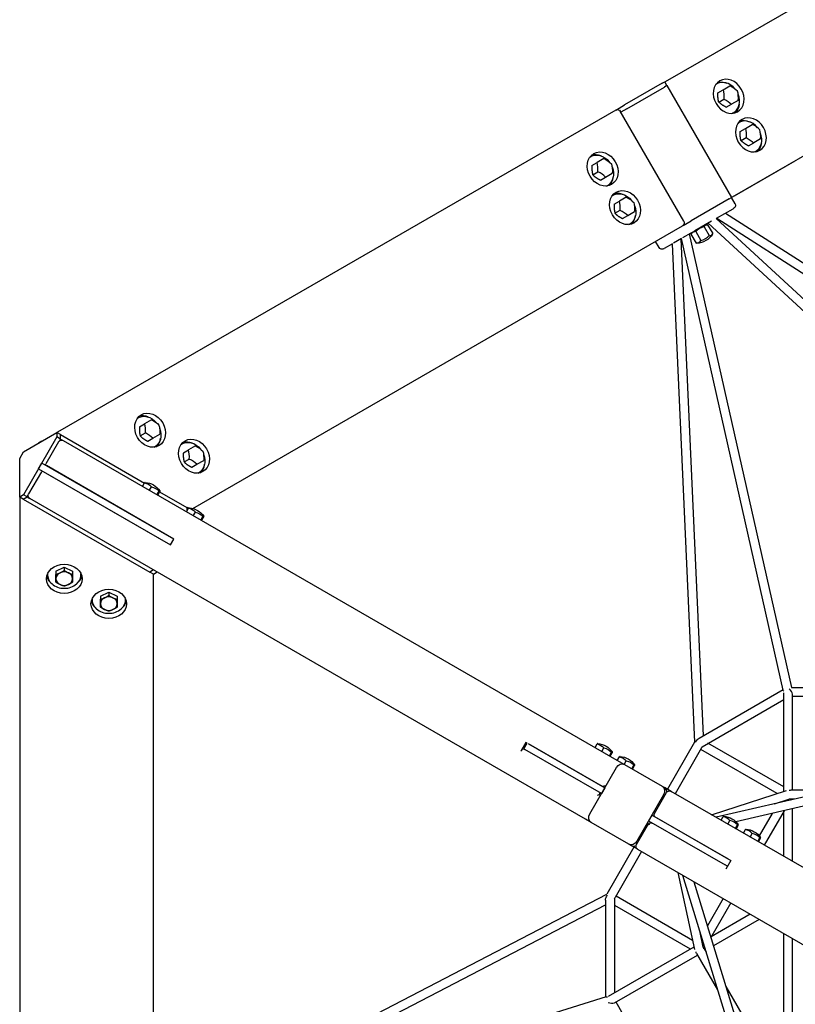
# Model space of a CAD drawing. Units: inches. Extents: x -1485 to 7376, y -1550 to 7230.
# Drawn here: x 765 to 2158, y 3487 to 5256 of the extents above; entities that cross this region are included whole.
import ezdxf

# ---------------------------------------------------------------- set-up
doc = ezdxf.new("R2010")
doc.units = ezdxf.units.IN
doc.header["$LTSCALE"] = 600
doc.header["$MEASUREMENT"] = 0
doc.layers.add('RL EQUIPMENT', color=253, linetype='Continuous')

msp = doc.modelspace()

# ---------------------------------------------------------------- linework, layer by layer
at = {"layer": 'RL EQUIPMENT'}
for p, q in [((1928.9, 5147.5), (2927.1, 5723.8)), ((2933.1, 5450.1), (2048.9, 4939.6)), ((1923.5, 5144.4), (1928.9, 5147.5)), ((1919.1, 5141.9), (1851.3, 5102.7)), ((1855.3, 5095.7), (1923.1, 5134.9)), ((1855.3, 5095.7), (1923.1, 5134.9)), ((1919.1, 5141.9), (1923.5, 5144.4)), ((1927.5, 5137.5), (1923.1, 5134.9)), ((1927.5, 5137.5), (1923.1, 5134.9)), ((1927.5, 5137.5), (1923.5, 5144.4)), ((1927.5, 5137.5), (2043.5, 4936.6)), ((2016.8, 5140.5), (2015.5, 5139.7)), ((2019.1, 5124.5), (2028.4, 5129.9)), ((2028.4, 5129.9), (2040.7, 5137)), ((2020.5, 5108), (2029.8, 5113.4)), ((1836.8, 5094.3), (1851.3, 5102.7)), ((1855.3, 5095.7), (1844.7, 5089.7)), ((1855.3, 5095.7), (1844.7, 5089.7)), ((2034.1, 5098.6), (2043.4, 5103.9)), ((2055.7, 5111), (2043.4, 5103.9)), ((1835.5, 5093.6), (837.3, 4517.3)), ((1836.8, 5094.3), (1835.5, 5093.6)), ((1957.7, 4893.9), (1843.7, 5091.4)), ((2046.8, 5088.6), (2045.5, 5087.8)), ((2056.8, 5071.3), (2055.5, 5070.5)), ((2059.1, 5055.3), (2068.4, 5060.6)), ((2068.4, 5060.6), (2080.7, 5067.7)), ((2060.5, 5038.7), (2069.8, 5044.1)), ((2095.7, 5041.7), (2083.4, 5034.6)), ((2074.1, 5029.3), (2083.4, 5034.6)), ((1789.2, 5009.1), (1790.6, 5009.9)), ((1814.4, 5006.3), (1802.1, 4999.3)), ((2086.8, 5019.3), (2085.5, 5018.5)), ((1792.9, 4993.9), (1802.1, 4999.3)), ((2048.9, 4939.6), (2157.8, 5002.5)), ((1794.2, 4977.4), (1803.5, 4982.7)), ((1807.9, 4967.9), (1817.1, 4973.3)), ((1817.1, 4973.3), (1829.4, 4980.4)), ((1819.2, 4957.1), (1820.6, 4957.9)), ((1829.2, 4939.8), (1830.6, 4940.6)), ((1854.4, 4937.1), (1842.1, 4930)), ((2039.1, 4934), (2043.5, 4936.6)), ((2039.1, 4934), (2043.5, 4936.6)), ((2048.9, 4939.6), (2043.5, 4936.6)), ((2050, 4925.3), (2043.5, 4936.6)), ((1832.9, 4924.6), (1842.1, 4930)), ((2039.1, 4934), (1971.3, 4894.8)), ((2039.1, 4934), (1971.3, 4894.8)), ((1834.2, 4908.1), (1843.5, 4913.5)), ((1847.9, 4898.6), (1857.1, 4904)), ((1857.1, 4904), (1869.4, 4911.1)), ((2045.6, 4915.8), (2015.9, 4898.7)), ((2032.5, 4908.2), (2787.5, 4425.9)), ((2045.6, 4915.8), (2047.8, 4917.1)), ((1076.1, 4378), (1955.5, 4885.7)), ((1859.2, 4887.9), (1860.6, 4888.7)), ((1956.8, 4886.5), (1955.5, 4885.7)), ((1956.8, 4886.5), (1955.5, 4885.7)), ((1956.8, 4886.5), (1971.3, 4894.8)), ((1956.8, 4886.5), (1971.3, 4894.8)), ((2007.4, 4893.8), (1977.8, 4876.6)), ((1994.3, 4884), (2003.6, 4868)), ((1996.9, 4887.7), (1999.7, 4887.7)), ((2000.6, 4887.7), (2009.8, 4871.6)), ((2615.1, 4324), (2001.4, 4890.3)), ((2630, 4332), (2016, 4898.7)), ((2016.9, 4899.2), (2776.8, 4413.8)), ((1970.5, 4872.5), (1955.7, 4863.9)), ((2151.6, 4056.4), (1968, 4871)), ((1970.5, 4872.5), (1977.8, 4876.6)), ((1970.7, 4870.4), (1980, 4854.3)), ((1972.5, 4873.6), (1971.1, 4871.2)), ((1979.3, 4875.4), (1988.6, 4859.3)), ((1913.4, 4846.4), (1906.9, 4857.7)), ((1937.3, 4853.3), (1922.5, 4844.7)), ((1936.9, 4853), (1977.1, 3958)), ((1953.9, 4862.9), (1939.1, 4854.3)), ((1952.5, 4862.1), (1992.6, 3969.5)), ((2136.3, 4051.3), (1953.4, 4862.6)), ((1921.6, 4844.2), (1922.5, 4844.7)), ((976.5, 4539.9), (977.9, 4540.7)), ((980.2, 4524.7), (989.5, 4530.1)), ((1001.7, 4537.1), (989.5, 4530.1)), ((772.1, 4479.6), (832.1, 4514.3)), ((837.3, 4517.3), (832.1, 4514.3)), ((838.7, 4510.5), (832.1, 4514.3)), ((832.1, 4514.3), (832.1, 4506.3)), ((981.6, 4508.2), (990.9, 4513.5)), ((1004.5, 4504.1), (1016.7, 4511.2)), ((832.1, 4506.3), (772.1, 4402.4)), ((805.1, 4498.7), (799.1, 4495.2)), ((835.1, 4497.6), (812.1, 4457.8)), ((838.7, 4502.5), (832.1, 4506.3)), ((837, 4499.6), (838.7, 4502.5)), ((837, 4499.6), (838.7, 4502.5)), ((838.7, 4502.5), (838.7, 4510.5)), ((838.7, 4502.5), (838.7, 4510.5)), ((838.7, 4510.5), (989.2, 4423.6)), ((838.7, 4502.5), (843.3, 4499.8)), ((843.3, 4499.8), (1841.5, 3923.5)), ((995.2, 4498.7), (1004.5, 4504.1)), ((1055.4, 4493.1), (1056.8, 4493.9)), ((765.2, 4467.6), (772.1, 4479.6)), ((1006.5, 4488), (1007.9, 4488.7)), ((1059.1, 4477.9), (1068.4, 4483.2)), ((1080.6, 4490.3), (1068.4, 4483.2)), ((765.2, 4398.4), (765.2, 4467.6)), ((799.1, 4449.1), (805.1, 4459.5)), ((1037.8, 4325.2), (805.1, 4459.5)), ((1060.5, 4461.4), (1069.8, 4466.7)), ((1083.4, 4457.3), (1095.6, 4464.3)), ((804.1, 4443.9), (781.1, 4404.1)), ((799.1, 4449.1), (1031.8, 4314.8)), ((807.3, 4444.4), (1036, 4312.4)), ((1042, 4322.7), (813.3, 4454.8)), ((1074.1, 4451.9), (1083.4, 4457.3)), ((1085.4, 4441.1), (1086.8, 4441.9)), ((985.8, 4417.6), (989.5, 4424)), ((998, 4410.5), (1001.7, 4416.9)), ((1011.7, 4402.6), (1015.4, 4409)), ((1013, 4401.8), (1016.7, 4408.3)), ((1016.5, 4407.8), (1065.6, 4379.5)), ((772.1, 4402.4), (765.2, 4398.4)), ((765.2, 4398.4), (765.2, 4392.4)), ((771.7, 4394.6), (765.2, 4398.4)), ((765.2, 4392.4), (765.2, 3239.7)), ((771.7, 4394.6), (778.7, 4398.6)), ((771.7, 4394.6), (778.7, 4398.6)), ((771.7, 4394.6), (998.7, 4263.6)), ((778.7, 4398.6), (772.1, 4402.4)), ((778.7, 4398.6), (780.3, 4401.5)), ((778.7, 4398.6), (780.3, 4401.5)), ((778.7, 4398.6), (783.3, 4395.9)), ((1781.5, 3819.6), (783.3, 4395.9)), ((1064.7, 4372), (1068.4, 4378.4)), ((1068.1, 4378), (1065.6, 4379.5)), ((1065.6, 4379.5), (1065.6, 4373.6)), ((1065.6, 4379.5), (1065.6, 4373.6)), ((1076.9, 4364.9), (1080.6, 4371.4)), ((1090.5, 4357.1), (1094.2, 4363.5)), ((1091.9, 4356.3), (1095.6, 4362.7)), ((1036, 4312.4), (1042, 4322.7)), ((830.2, 4265.5), (845.2, 4272.6)), ((830.2, 4265.5), (830.2, 4259.5)), ((845.2, 4272.6), (845.2, 4266.6)), ((845.2, 4272.6), (860.2, 4265.5)), ((860.2, 4265.5), (860.2, 4259.5)), ((1005.6, 4267.6), (998.7, 4263.6)), ((1005.6, 4267.6), (998.7, 4263.6)), ((1005.2, 4259.8), (998.7, 4263.6)), ((1005.2, 4259.8), (1012.1, 4263.8)), ((815.2, 4258.9), (815.2, 4260.5)), ((875.2, 4258.9), (875.2, 4260.5)), ((1005.2, 3239.7), (1005.2, 4259.8)), ((910.2, 4220.6), (925.2, 4227.7)), ((925.2, 4227.7), (925.2, 4221.7)), ((925.2, 4227.7), (940.2, 4220.6)), ((895.2, 4214), (895.2, 4215.6)), ((910.2, 4220.6), (910.2, 4214.6)), ((940.2, 4220.6), (940.2, 4214.6)), ((955.2, 4214), (955.2, 4215.6)), ((1985.4, 3965.4), (2136.1, 4052.4)), ((2151.2, 4056.4), (2460.6, 4056.4)), ((1990.5, 3949.9), (2137.2, 4034.5)), ((2137.2, 3869.5), (2137.2, 4046.9)), ((2153.2, 4043.8), (2153.4, 4043.9)), ((2153.2, 3871.6), (2153.2, 4043.8)), ((2153.2, 4040.4), (2457.2, 4040.4)), ((2622.2, 3963.5), (2015.7, 3823)), ((1674.3, 3957.7), (1665.3, 3942.1)), ((1670.4, 3946.1), (1676.4, 3956.5)), ((1670.4, 3946.1), (1672.6, 3944.8)), ((1809.8, 3865.6), (1672.6, 3944.8)), ((1676.4, 3956.5), (1674.3, 3957.7)), ((1678.6, 3955.2), (1815.8, 3876)), ((1811.5, 3878.5), (1678.6, 3955.2)), ((1798.4, 3948.4), (1802.1, 3954.8)), ((1810.7, 3941.3), (1814.4, 3947.7)), ((1977.1, 3958), (1928.3, 3873.4)), ((1989.8, 3948), (1942.1, 3865.4)), ((2125.6, 3865.7), (1988.1, 3945.1)), ((2137.2, 3877.5), (2001.2, 3956)), ((2622.7, 3947.2), (2051.5, 3814.8)), ((1824.3, 3933.4), (1828, 3939.9)), ((1825.7, 3932.6), (1829.4, 3939.1)), ((1838.4, 3925.3), (1842.1, 3931.7)), ((1788.8, 3829.3), (1836.8, 3912.4)), ((1841.5, 3923.5), (1851.3, 3917.9)), ((1850.7, 3918.2), (1854.4, 3924.6)), ((1851.3, 3917.9), (1919.1, 3878.7)), ((1864.3, 3910.3), (1868, 3916.8)), ((1865.7, 3909.6), (1869.4, 3916)), ((1815.8, 3876), (1809.8, 3865.6)), ((1919.1, 3878.7), (1923.1, 3876.4)), ((1934.9, 3869.6), (1923.1, 3876.4)), ((1921.6, 3863.4), (1873.6, 3780.3)), ((1905.1, 3830.1), (1926.7, 3867.4)), ((2933.1, 3293.3), (1934.9, 3869.6)), ((2007.7, 3827.5), (2142.2, 3871.1)), ((2225.7, 3871.6), (2149.8, 3871.6)), ((2120.7, 3847.3), (2146.4, 3855.6)), ((2127.9, 3849.6), (2127.4, 3848.9)), ((2149.8, 3855.6), (2148.8, 3853.8)), ((2156.7, 3855.6), (2149.8, 3855.6)), ((2153.2, 3854.8), (2153.2, 3855.6)), ((1900.6, 3827), (1894.6, 3816.6)), ((2037.8, 3747.8), (1900.6, 3827)), ((1904.6, 3824.7), (1904.8, 3825)), ((1904.6, 3824.7), (1904.8, 3825)), ((1904.9, 3824.6), (2042, 3745.4)), ((2024.7, 3817.7), (2028.4, 3824.2)), ((2116.5, 3829.9), (2093.3, 3789.8)), ((2137.8, 3834.8), (2102.1, 3773)), ((2137.2, 3752.8), (2137.2, 3833.8)), ((2153.2, 3743.6), (2153.2, 3838.4)), ((1791.3, 3814), (1781.5, 3819.6)), ((1859.1, 3774.8), (1791.3, 3814)), ((1872.7, 3773.9), (1894.2, 3811.2)), ((1894.6, 3816.6), (2031.8, 3737.4)), ((1897.8, 3812.9), (1898.6, 3814.3)), ((1897.8, 3812.9), (1898.6, 3814.3)), ((2037, 3810.7), (2040.7, 3817.1)), ((2050.6, 3802.8), (2054.3, 3809.2)), ((2052, 3802), (2055.7, 3808.4)), ((2064.7, 3794.6), (2068.4, 3801.1)), ((2077, 3787.6), (2080.7, 3794)), ((2090.6, 3779.7), (2094.3, 3786.1)), ((1868.3, 3769.5), (1819.4, 3684.9)), ((1859.1, 3774.8), (1863.1, 3772.5)), ((1874.9, 3765.7), (1863.1, 3772.5)), ((2092, 3778.9), (2095.7, 3785.3)), ((1882.1, 3761.5), (1834.4, 3678.9)), ((1874.9, 3765.7), (2873.1, 3189.4)), ((2036, 3735), (2031.8, 3737.4)), ((2042, 3745.4), (2033, 3729.8)), ((1977.3, 3585.3), (1947.7, 3723.6)), ((1955.7, 3719), (2137.2, 3123.4)), ((1976, 3707.3), (2151.6, 3131.2)), ((1024.2, 3272.2), (1819.4, 3684.9)), ((1836.1, 3681.8), (1973.6, 3602.4)), ((1024.2, 3254.2), (1817.2, 3665.7)), ((1817.2, 3674.1), (1817.2, 3500)), ((1833.2, 3677.4), (1833.2, 3508)), ((1833.2, 3665), (1969.2, 3586.5)), ((2028.3, 3677.1), (2000.1, 3628.3)), ((2042.1, 3669.1), (2006.4, 3607.3)), ((2077.2, 3648.9), (2007.1, 3608.4)), ((2093.2, 3639.6), (2011.1, 3592.2)), ((1992.7, 3589.5), (1987.1, 3615.9)), ((1989.1, 3609.3), (1988.7, 3608.5)), ((2137.2, 3339.2), (2137.2, 3614.2)), ((2153.2, 3317.4), (2153.2, 3605)), ((1822.5, 3501.8), (1976.2, 3590.5)), ((1833.2, 3489.5), (1982.3, 3575.6)), ((1980.6, 3578.5), (2018.5, 3512.8)), ((1995.5, 3588.4), (1994.4, 3586.5)), ((1994.4, 3586.5), (1997.9, 3580.5)), ((1996.8, 3584), (1996.1, 3583.6)), ((2033.3, 3519.2), (2149.8, 3317.4)), ((1818.2, 3500.3), (1024.2, 3253.1)), ((1833.2, 3489.5), (1833.2, 3489.3)), ((1988.1, 3227.9), (1836.1, 3491.2))]:
    msp.add_line(p, q, dxfattribs=at)
at = {"layer": 'RL EQUIPMENT', "extrusion": (0, 0, -1)}
for centre, radius, start, end in [((-1838.5, 5088.4), 6, 60, 150), ((-2044.8, 4922.3), 6, 150, 240), ((-1952.5, 4890.9), 6, 150, 240), ((-1979.7, 4889.3), 35, 211.8445, 268.1555), ((-1918.6, 4849.4), 6, 240, 330), ((-840.3, 4494.6), 6, 30, 120), ((-987.9, 4389.8), 35, 94.5079, 145.4921), ((-786.3, 4401.1), 6, 300, 30), ((-1066.8, 4344.2), 35, 94.5079, 145.4921), ((-1800.6, 3920.6), 35, 94.5079, 145.4921), ((-1840.6, 3897.5), 35, 94.5079, 145.4921), ((-1931.9, 3864.4), 6, 30, 120), ((-2026.8, 3790), 35, 94.5079, 145.4921), ((-2066.8, 3766.9), 35, 94.5079, 145.4921), ((-1877.9, 3770.9), 6, 300, 30)]:
    msp.add_arc(centre, radius, start, end, dxfattribs=at)
at = {"layer": 'RL EQUIPMENT'}
for centre, major_axis, ratio, start_param, end_param in [((2038.3, 5118.3), (16, -27.7), 0.816497, -1.570796, 4.712389), ((2031.8, 5114.6), (-15, 26), 0.816497, -1.398312, 0.071679), ((2032.3, 5123.5), (-28.7, 13.2), 0.5, -2.188039, -1.633228), ((2031.8, 5114.6), (15, -26), 0.816497, -0.071679, 1.398312), ((2039.8, 5110.5), (2.9, 31.5), 0.5, -1.508365, -0.953554), ((2078.3, 5049), (16, -27.7), 0.816497, -1.570796, 4.712389), ((2071.8, 5045.3), (-15, 26), 0.816497, -1.398312, 0.071679), ((2072.3, 5054.2), (-28.7, 13.2), 0.5, -2.188039, -1.633228), ((2071.8, 5045.3), (15, -26), 0.816497, -0.071679, 1.398312), ((2079.8, 5041.2), (2.9, 31.5), 0.5, -1.508365, -0.953554), ((1803.6, 4982.8), (-16, 27.7), 0.816497, -0.817158, -0.188948), ((1787.6, 4982.2), (2.9, 31.5), 0.5, -1.508365, -0.953554), ((1795.1, 4969.2), (-28.7, 13.2), 0.5, -2.188039, -1.633228), ((1803.6, 4982.8), (16, -27.7), 0.816497, 0.188948, 0.817158), ((1843.6, 4913.5), (-16, 27.7), 0.816497, -0.817158, -0.188948), ((1827.6, 4912.9), (2.9, 31.5), 0.5, -1.508365, -0.953554), ((1835.1, 4899.9), (-28.7, 13.2), 0.5, -2.188039, -1.633228), ((1843.6, 4913.5), (16, -27.7), 0.816497, 0.188948, 0.817158), ((1980.9, 4890), (15.8, -27.4), 0.995782, -0.277406, 0.277406), ((1991.5, 4896.1), (15.8, -27.4), 0.418432, -0.277406, 0.277406), ((1969.1, 4883.2), (15.8, -27.4), 0.57735, -0.277406, 0.277406), ((990.9, 4513.6), (-16, 27.7), 0.816497, -0.817158, -0.188948), ((975, 4513), (2.9, 31.5), 0.5, -1.508365, -0.953554), ((982.5, 4500), (-28.7, 13.2), 0.5, -2.188039, -1.633228), ((990.9, 4513.6), (16, -27.7), 0.816497, 0.188948, 0.817158), ((1069.8, 4466.7), (-16, 27.7), 0.816497, -0.817158, -0.188948), ((1053.9, 4466.2), (2.9, 31.5), 0.5, -1.508365, -0.953554), ((816.3, 4453), (-1.79, 6.69), 0.707107, 0.61548, 0.955317), ((1061.4, 4453.2), (-28.7, 13.2), 0.5, -2.188039, -1.633228), ((810.3, 4442.7), (6.69, 1.79), 0.707107, -4.096909, -3.757072), ((1069.8, 4466.7), (16, -27.7), 0.816497, 0.188948, 0.817158), ((975, 4397.2), (15.8, 27.4), 0.091752, 0.04372, 0.277406), ((1053.9, 4351.7), (15.8, 27.4), 0.091752, 0.04372, 0.277406), ((845.2, 4251.7), (-15, 0), 0.816497, -2.094395, -1.047198), ((845.2, 4261.2), (-32, 0), 0.816497, 0.188948, 0.817158), ((845.2, 4258.9), (-30, 0), 0.816497, -0.071679, 1.570796), ((845.2, 4251.7), (-15, 0), 0.816497, -1.047198, 0), ((845.2, 4251.7), (-15, 0), 0.816497, 0, 1.047198), ((845.2, 4258.9), (30, 0), 0.816497, -1.570796, 0.071679), ((845.2, 4251.7), (15, 0), 0.816497, 0, 1.047198), ((845.2, 4251.7), (15, 0), 0.816497, -1.047198, 0), ((845.2, 4261.2), (32, 0), 0.816497, -0.817158, -0.188948), ((845.2, 4251.7), (15, 0), 0.816497, -2.094395, -1.047198), ((925.2, 4216.3), (-32, 0), 0.816497, 0.188948, 0.817158), ((925.2, 4214), (-30, 0), 0.816497, -0.071679, 1.570796), ((925.2, 4206.8), (-15, 0), 0.816497, -1.047198, 0), ((925.2, 4206.8), (-15, 0), 0.816497, -2.094395, -1.047198), ((925.2, 4214), (30, 0), 0.816497, -1.570796, 0.071679), ((925.2, 4206.8), (15, 0), 0.816497, 0, 1.047198), ((925.2, 4216.3), (32, 0), 0.816497, -0.817158, -0.188948), ((925.2, 4206.8), (-15, 0), 0.816497, 0, 1.047198), ((925.2, 4206.8), (15, 0), 0.816497, -2.094395, -1.047198), ((925.2, 4206.8), (15, 0), 0.816497, -1.047198, 0), ((2145.2, 4048.4), (-7.1, 7.1), 0.517638, -2.588885, -1.338524), ((1787.6, 3928.1), (15.8, 27.4), 0.091752, 0.04372, 0.277406), ((1827.6, 3905), (15.8, 27.4), 0.091752, 0.04372, 0.277406), ((1917.1, 3866), (6, 10.4), 0.816497, -0.905653, 0), ((1917.1, 3866), (6, 10.4), 0.816497, -0.905653, 0), ((2145.2, 3863.6), (-7.47, -6.04), 0.8054, 1.125486, 1.444301), ((2145.2, 3863.6), (7.1, 7.1), 0.517638, 0.477658, 0.847753), ((2019.3, 3794.3), (15.8, 27.4), 0.816497, -0.277406, 0.277406), ((2032.3, 3786.8), (15.8, 27.4), 0.908248, -0.277406, 0.277406), ((2039.8, 3782.5), (15.8, 27.4), 0.091752, -0.277406, 0.277406), ((2059.3, 3771.2), (15.8, 27.4), 0.816497, -0.277406, 0.277406), ((2072.3, 3763.7), (15.8, 27.4), 0.908248, -0.277406, 0.277406), ((2079.8, 3759.4), (15.8, 27.4), 0.091752, -0.277406, 0.277406), ((1869.1, 3782.9), (-6, -10.4), 0.816497, 0, 0.905653), ((1869.1, 3782.9), (-6, -10.4), 0.816497, 0, 0.905653), ((1825.2, 3678.9), (9.71, 2.6), 0.517638, -0.753301, -0.477658)]:
    msp.add_ellipse(centre, major_axis=major_axis, ratio=ratio, start_param=start_param, end_param=end_param, dxfattribs=at)
at = {"layer": 'RL EQUIPMENT', "extrusion": (0, 0, -1)}
for centre, major_axis, ratio, start_param, end_param in [((2029.8, 5113.4), (-16, 27.7), 0.816497, 0.188948, 0.817158), ((2013.9, 5112.9), (-2.9, -31.5), 0.5, -2.188039, -1.633228), ((2021.4, 5099.9), (28.7, -13.2), 0.5, -1.508365, -0.953554), ((2029.8, 5113.4), (16, -27.7), 0.816497, -0.817158, -0.188948), ((2069.8, 5044.1), (-16, 27.7), 0.816497, 0.188948, 0.817158), ((2053.9, 5043.6), (-2.9, -31.5), 0.5, -2.188039, -1.633228), ((2061.4, 5030.6), (28.7, -13.2), 0.5, -1.508365, -0.953554), ((2069.8, 5044.1), (16, -27.7), 0.816497, -0.817158, -0.188948), ((1812.1, 4987.7), (16, -27.7), 0.816497, -1.570796, 4.712389), ((1805.6, 4983.9), (-15, 26), 0.816497, -0.071679, 1.398312), ((1806, 4992.8), (28.7, -13.2), 0.5, -1.508365, -0.953554), ((1805.6, 4983.9), (15, -26), 0.816497, -1.398312, 0.071679), ((1813.5, 4979.8), (-2.9, -31.5), 0.5, -2.188039, -1.633228), ((1852.1, 4918.4), (16, -27.7), 0.816497, -1.570796, 4.712389), ((1845.6, 4914.6), (-15, 26), 0.816497, -0.071679, 1.398312), ((1846, 4923.5), (28.7, -13.2), 0.5, -1.508365, -0.953554), ((1845.6, 4914.6), (15, -26), 0.816497, -1.398312, 0.071679), ((1853.5, 4910.6), (-2.9, -31.5), 0.5, -2.188039, -1.633228), ((1967.9, 4882.5), (15.8, -27.4), 0.418432, 0.220308, 0.277406), ((999.4, 4518.5), (16, -27.7), 0.816497, -1.570796, 4.712389), ((992.9, 4514.7), (-15, 26), 0.816497, -0.071679, 1.398312), ((993.3, 4523.6), (28.7, -13.2), 0.5, -1.508365, -0.953554), ((992.9, 4514.7), (15, -26), 0.816497, -1.398312, 0.071679), ((1000.8, 4510.6), (-2.9, -31.5), 0.5, -2.188039, -1.633228), ((1078.3, 4471.7), (16, -27.7), 0.816497, -1.570796, 4.712389), ((1071.8, 4467.9), (-15, 26), 0.816497, -0.071679, 1.398312), ((1072.2, 4476.8), (28.7, -13.2), 0.5, -1.508365, -0.953554), ((1071.8, 4467.9), (15, -26), 0.816497, -1.398312, 0.071679), ((1079.7, 4463.8), (-2.9, -31.5), 0.5, -2.188039, -1.633228), ((980.4, 4394.1), (15.8, 27.4), 0.816497, -0.277406, 0.277406), ((993.3, 4386.6), (15.8, 27.4), 0.908248, -0.277406, 0.277406), ((1000.8, 4382.3), (15.8, 27.4), 0.091752, -0.277406, 0.277406), ((1059.3, 4348.6), (15.8, 27.4), 0.816497, -0.277406, 0.277406), ((1072.2, 4341.1), (15.8, 27.4), 0.908248, -0.277406, 0.277406), ((1079.7, 4336.8), (15.8, 27.4), 0.091752, -0.277406, 0.277406), ((845.2, 4251.4), (-32, 0), 0.816497, -1.570796, 4.712389), ((925.2, 4206.5), (-32, 0), 0.816497, -1.570796, 4.712389), ((2145.2, 4048.4), (8.81, -3.86), 0.352795, -3.829453, -3.395632), ((2145.2, 4048.4), (8.81, -3.86), 0.352795, 0.23061, 0.30566), ((1985.2, 3956), (5.43, 9.91), 0.563583, -1.689668, -0.747769), ((1668.3, 3940.3), (-3, -5.2), 0.57735, 1.570796, 3.141593), ((1793.1, 3924.9), (15.8, 27.4), 0.816497, -0.277406, 0.277406), ((1806, 3917.5), (15.8, 27.4), 0.908248, -0.277406, 0.277406), ((1985.2, 3956), (2.6, -9.71), 0.517638, -0.753301, -0.477658), ((1813.5, 3913.1), (15.8, 27.4), 0.091752, -0.277406, 0.277406), ((1833.1, 3901.8), (15.8, 27.4), 0.816497, -0.277406, 0.277406), ((1845.3, 3907.5), (6, 10.4), 0.816497, -1.570796, 0), ((1846, 3894.4), (15.8, 27.4), 0.908248, -0.277406, 0.277406), ((1853.5, 3890), (15.8, 27.4), 0.091752, -0.277406, 0.277406), ((1814.5, 3876.7), (7.81, 2.09), 0.317837, -1.878536, -1.02157), ((1913.1, 3868.3), (6, 10.4), 0.816497, 0, 1.570796), ((1805.5, 3861.1), (-7.81, -2.09), 0.317837, 1.263056, 1.786655), ((1809.8, 3858.7), (-2.09, 7.81), 0.317837, -0.739458, 0.30774), ((1808.5, 3866.3), (2.09, -7.81), 0.317837, 1.02157, 1.354937), ((1797.3, 3824.4), (-6, -10.4), 0.816497, 0, 1.570796), ((1907.9, 3822.8), (-2.09, 7.81), 0.317837, -1.263056, -0.30774), ((2013.9, 3797.4), (15.8, 27.4), 0.091752, -0.277406, -0.04372), ((1901.9, 3812.5), (-7.81, -2.09), 0.317837, 0.30774, 0.739458), ((1894.6, 3809.7), (7.81, 2.09), 0.317837, -1.354937, -0.30774), ((1898.9, 3807.3), (2.09, -7.81), 0.317837, 1.878536, 2.402135), ((2053.9, 3774.3), (15.8, 27.4), 0.091752, -0.277406, -0.04372), ((1865.1, 3785.2), (-6, -10.4), 0.816497, -1.570796, 0), ((1825.2, 3678.9), (-5.87, -9.65), 0.563583, 0.747769, 1.689668), ((1985.2, 3586.5), (2.6, 9.71), 0.517638, 3.619251, 3.989345), ((1985.2, 3586.5), (1.5, 9.49), 0.8054, 1.125486, 1.444301), ((1825.2, 3494.1), (-7.74, 5.7), 0.352795, 0.254039, 0.68786), ((1825.2, 3494.1), (9.71, -2.6), 0.517638, 0.552708, 1.803069), ((1825.2, 3494.1), (-7.74, 5.7), 0.352795, 2.835933, 2.910982)]:
    msp.add_ellipse(centre, major_axis=major_axis, ratio=ratio, start_param=start_param, end_param=end_param, dxfattribs=at)
at = {"layer": 'RL EQUIPMENT'}
for points, weights in [([(2020.5, 5108), (2018.6, 5115.6), (2019.1, 5124.5)], [1, 1.15470053838, 1]), ([(2034.1, 5098.6), (2026.1, 5102.6), (2020.5, 5108)], [1, 1.15470053838, 1]), ([(2060.5, 5038.7), (2058.6, 5046.3), (2059.1, 5055.3)], [1, 1.15470053838, 1]), ([(2074.1, 5029.3), (2066.1, 5033.3), (2060.5, 5038.7)], [1, 1.15470053838, 1]), ([(1792.9, 4993.9), (1792.3, 4984.9), (1794.2, 4977.4)], [1, 1.15470053838, 1]), ([(1794.2, 4977.4), (1799.8, 4971.9), (1807.9, 4967.9)], [1, 1.15470053838, 1]), ([(1832.9, 4924.6), (1832.3, 4915.6), (1834.2, 4908.1)], [1, 1.15470053838, 1]), ([(1834.2, 4908.1), (1839.8, 4902.6), (1847.9, 4898.6)], [1, 1.15470053838, 1]), ([(1994.3, 4884), (1985.6, 4881.9), (1979.3, 4875.4)], [1, 1.15470053838, 1]), ([(2000.6, 4887.7), (1996.2, 4888), (1994.3, 4884)], [1, 1.15470053838, 1]), ([(1979.3, 4875.4), (1973.8, 4875.1), (1970.7, 4870.4)], [1, 1.15470053838, 1]), ([(1970.7, 4870.4), (1970.9, 4870.8), (1971.1, 4871.2)], [1, 1.014050953, 1.02554950014]), ([(980.2, 4524.7), (979.6, 4515.7), (981.6, 4508.2)], [1, 1.15470053838, 1]), ([(981.6, 4508.2), (987.1, 4502.7), (995.2, 4498.7)], [1, 1.15470053838, 1]), ([(1059.1, 4477.9), (1058.5, 4468.9), (1060.5, 4461.4)], [1, 1.15470053838, 1]), ([(1060.5, 4461.4), (1066, 4455.9), (1074.1, 4451.9)], [1, 1.15470053838, 1]), ([(837.7, 4262.3), (841.2, 4263.9), (845.2, 4266.6)], [1, 1.03799156647, 1.00007075032]), ([(845.2, 4266.6), (849.2, 4263.9), (852.7, 4262.3)], [1.00007075032, 1.03799156647, 1]), ([(830.2, 4259.5), (834.2, 4260.6), (837.7, 4262.3)], [1.00007075032, 1.03799156647, 1]), ([(830.2, 4251.7), (830.2, 4255), (830.2, 4259.5)], [1, 1.03799156647, 1.00007075032]), ([(830.2, 4245.4), (830.2, 4248.4), (830.2, 4251.7)], [1.00007075032, 1.03799156647, 1]), ([(837.7, 4241.1), (834.2, 4242.7), (830.2, 4245.4)], [1, 1.03799156647, 1.00007075032]), ([(852.7, 4262.3), (856.2, 4260.6), (860.2, 4259.5)], [1, 1.03799156647, 1.00007075032]), ([(860.2, 4245.4), (856.2, 4242.7), (852.7, 4241.1)], [1.00007075032, 1.03799156647, 1]), ([(860.2, 4259.5), (860.2, 4255), (860.2, 4251.7)], [1.00007075032, 1.03799156647, 1]), ([(860.2, 4251.7), (860.2, 4248.4), (860.2, 4245.4)], [1, 1.03799156647, 1.00007075032]), ([(845.2, 4238.3), (841.2, 4239.4), (837.7, 4241.1)], [1.00007075032, 1.03799156647, 1]), ([(852.7, 4241.1), (849.2, 4239.4), (845.2, 4238.3)], [1, 1.03799156647, 1.00007075032]), ([(910.2, 4214.6), (914.2, 4215.7), (917.7, 4217.4)], [1.00007075032, 1.03799156647, 1]), ([(910.2, 4206.8), (910.2, 4210), (910.2, 4214.6)], [1, 1.03799156647, 1.00007075032]), ([(917.7, 4217.4), (921.2, 4219), (925.2, 4221.7)], [1, 1.03799156647, 1.00007075032]), ([(925.2, 4221.7), (929.2, 4219), (932.7, 4217.4)], [1.00007075032, 1.03799156647, 1]), ([(932.7, 4217.4), (936.2, 4215.7), (940.2, 4214.6)], [1, 1.03799156647, 1.00007075032]), ([(940.2, 4214.6), (940.2, 4210), (940.2, 4206.8)], [1.00007075032, 1.03799156647, 1]), ([(910.2, 4200.5), (910.2, 4203.5), (910.2, 4206.8)], [1.00007075032, 1.03799156647, 1]), ([(917.7, 4196.2), (914.2, 4197.8), (910.2, 4200.5)], [1, 1.03799156647, 1.00007075032]), ([(925.2, 4193.4), (921.2, 4194.5), (917.7, 4196.2)], [1.00007075032, 1.03799156647, 1]), ([(932.7, 4196.2), (929.2, 4194.5), (925.2, 4193.4)], [1, 1.03799156647, 1.00007075032]), ([(940.2, 4200.5), (936.2, 4197.8), (932.7, 4196.2)], [1.00007075032, 1.03799156647, 1]), ([(940.2, 4206.8), (940.2, 4203.5), (940.2, 4200.5)], [1, 1.03799156647, 1.00007075032])]:
    msp.add_rational_spline(points, weights, degree=2, dxfattribs=at)

doc.saveas('drawing.dxf')
